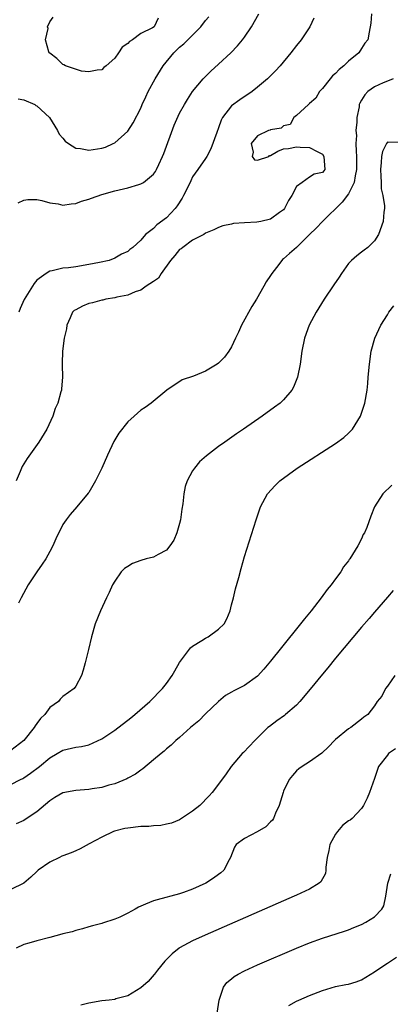
# Model space of a CAD drawing. Units: inches. Extents: x 2607000 to 2610000, y 1485000 to 1488000.
# Drawn here: x 2607754 to 2607811, y 1485310 to 1485462 of the extents above; entities that cross this region are included whole.
import ezdxf

# ---------------------------------------------------------------- set-up
doc = ezdxf.new("R2010")
doc.units = ezdxf.units.IN
doc.header["$MEASUREMENT"] = 0
doc.layers.add('LD26071485_2ft', color=192, linetype='Continuous')

msp = doc.modelspace()

# ---------------------------------------------------------------- linework, layer by layer
at = {"layer": 'LD26071485_2ft'}
for points, elevation in [([(2607808.58, 1485463), (2607808.47, 1485461.53), (2607808.19, 1485460.19), (2607807.97, 1485459), (2607807.55, 1485458.45), (2607807, 1485457.64), (2607806.6, 1485457), (2607805, 1485455.7), (2607804.32, 1485455), (2607803.58, 1485454.42), (2607803, 1485453.8), (2607802.57, 1485453.43), (2607802.17, 1485453), (2607801, 1485451.5), (2607800.55, 1485451), (2607799.98, 1485450.02), (2607799, 1485449.15), (2607798.93, 1485449.07), (2607798.83, 1485449), (2607797, 1485447.31), (2607796.57, 1485447), (2607796.05, 1485445.95), (2607795, 1485445.73), (2607794.62, 1485445.38), (2607793, 1485445.11), (2607792.93, 1485445.07), (2607792.67, 1485445), (2607791, 1485444.18), (2607790.03, 1485443), (2607790.32, 1485441.68), (2607790.2, 1485441), (2607790.51, 1485440.51), (2607791, 1485440.43), (2607792.72, 1485441), (2607792.84, 1485441.16), (2607793, 1485441.15), (2607794.15, 1485441.85), (2607795, 1485442.2), (2607795.78, 1485442.22), (2607797, 1485442.52), (2607797.56, 1485442.44), (2607799, 1485442.37), (2607800.21, 1485441.79), (2607801, 1485441.36), (2607801.2, 1485441), (2607801.39, 1485439), (2607801.2, 1485438.8), (2607801, 1485438.54), (2607799.74, 1485438.26), (2607799, 1485437.83), (2607797.89, 1485437), (2607797, 1485436.36), (2607796.27, 1485435), (2607795.77, 1485434.23), (2607795.18, 1485433), (2607795, 1485432.81), (2607794.37, 1485432.37), (2607793, 1485431.36), (2607791.5, 1485431), (2607790.88, 1485430.88), (2607789, 1485430.8), (2607787.3, 1485430.7), (2607787, 1485430.6), (2607785.67, 1485430.33), (2607785, 1485430.04), (2607784.29, 1485429.71), (2607783, 1485429.17), (2607782.74, 1485429), (2607781, 1485428.09), (2607779.47, 1485427), (2607779.22, 1485426.78), (2607779, 1485426.65), (2607778.27, 1485425.73), (2607777.59, 1485425), (2607776.17, 1485423), (2607775.74, 1485422.26), (2607775, 1485421.75), (2607773.84, 1485421), (2607773, 1485420.41), (2607772.15, 1485420.15), (2607771, 1485419.64), (2607769.34, 1485419.34), (2607769, 1485419.24), (2607767.61, 1485419), (2607767.15, 1485418.85), (2607767, 1485418.85), (2607765.57, 1485418.43), (2607765, 1485418.33), (2607764.04, 1485417.96), (2607763, 1485417.4), (2607762.75, 1485417.25), (2607762.52, 1485417), (2607762.15, 1485416.15), (2607761.61, 1485415), (2607761.56, 1485414.44), (2607761.23, 1485413), (2607760.97, 1485411), (2607760.92, 1485409.08), (2607760.88, 1485408.88), (2607760.94, 1485407), (2607760.8, 1485405.2), (2607760.78, 1485405), (2607760.72, 1485404.72), (2607760.23, 1485403), (2607759.83, 1485402.17), (2607759.46, 1485401), (2607758.53, 1485399), (2607757.3, 1485397), (2607755.51, 1485394.49), (2607754.75, 1485393.25), (2607754.64, 1485393), (2607754.45, 1485392.45), (2607753.84, 1485391)], 8306), ([(2607754.11, 1485433.89), (2607755, 1485434.26), (2607755.63, 1485434.37), (2607757, 1485434.39), (2607757.75, 1485434.25), (2607759, 1485433.85), (2607760.31, 1485433.69), (2607761, 1485433.51), (2607762.28, 1485433.72), (2607763, 1485433.77), (2607763.9, 1485434.1), (2607765, 1485434.43), (2607765.41, 1485434.59), (2607767, 1485435.14), (2607769, 1485435.7), (2607771, 1485436.18), (2607772.69, 1485436.69), (2607773, 1485436.77), (2607773.42, 1485437), (2607775, 1485438.28), (2607775.3, 1485438.7), (2607775.45, 1485439), (2607775.79, 1485439.79), (2607776.37, 1485441), (2607776.55, 1485441.45), (2607778.17, 1485445.83), (2607779, 1485447.67), (2607779.74, 1485449), (2607780.21, 1485449.79), (2607781, 1485451.02), (2607782.63, 1485453), (2607783.83, 1485454.17), (2607785, 1485455.21), (2607786.88, 1485457), (2607787.92, 1485458.08), (2607788.69, 1485459), (2607789, 1485459.42), (2607790.05, 1485461), (2607791.22, 1485463)], 8302), ([(2607754.11, 1485449.89), (2607755, 1485449.75), (2607756.68, 1485449), (2607756.87, 1485448.87), (2607757, 1485448.83), (2607758.94, 1485447), (2607760.17, 1485445), (2607760.46, 1485444.46), (2607761, 1485443.84), (2607761.38, 1485443.38), (2607761.88, 1485443), (2607763, 1485442.31), (2607763.75, 1485442.25), (2607765, 1485441.97), (2607767, 1485442.27), (2607767.56, 1485442.44), (2607768.77, 1485443), (2607769, 1485443.12), (2607771, 1485444.93), (2607771.83, 1485446.17), (2607773, 1485448.44), (2607773.23, 1485449), (2607773.8, 1485450.2), (2607774.15, 1485451), (2607775.22, 1485453), (2607776.47, 1485455), (2607778.12, 1485457), (2607779, 1485457.86), (2607779.65, 1485458.35), (2607780.24, 1485459), (2607781, 1485459.73), (2607782.25, 1485461), (2607783, 1485461.99), (2607783.48, 1485462.52)], 8300), ([(2607799.66, 1485462.34), (2607799.06, 1485461), (2607797.73, 1485459), (2607797, 1485458.12), (2607796.15, 1485457), (2607794.5, 1485455), (2607793.78, 1485454.22), (2607792.78, 1485453.22), (2607792.54, 1485453), (2607791, 1485451.67), (2607790.16, 1485451), (2607788.27, 1485449.73), (2607787, 1485448.79), (2607785.62, 1485447), (2607785.4, 1485446.6), (2607785, 1485445.42), (2607784.72, 1485444.72), (2607783.83, 1485442.17), (2607783.19, 1485441), (2607783, 1485440.69), (2607781.83, 1485439), (2607781, 1485437.85), (2607780.72, 1485437.28), (2607780.6, 1485437), (2607779.62, 1485435), (2607779.4, 1485434.6), (2607778.62, 1485433.38), (2607778.32, 1485433), (2607777, 1485431.55), (2607775.5, 1485430.5), (2607775, 1485429.93), (2607773.72, 1485429), (2607773, 1485428.11), (2607771.81, 1485427), (2607771.31, 1485426.69), (2607771, 1485426.36), (2607770.06, 1485425.94), (2607769, 1485425.33), (2607768.16, 1485425), (2607766.68, 1485424.68), (2607765, 1485424.35), (2607763, 1485424.01), (2607761.86, 1485423.86), (2607761, 1485423.78), (2607759.39, 1485423.39), (2607759, 1485423.34), (2607758.46, 1485423), (2607757, 1485421.94), (2607756.57, 1485421.43), (2607755.03, 1485418.97), (2607754.44, 1485417.56), (2607754.23, 1485417)], 8304), ([(2607775.69, 1485462.31), (2607775.08, 1485461), (2607774.84, 1485460.84), (2607773, 1485459.97), (2607771.73, 1485459), (2607771.26, 1485458.74), (2607771, 1485458.41), (2607770.15, 1485457.85), (2607769.59, 1485457), (2607769, 1485456.16), (2607767.69, 1485455), (2607767.3, 1485454.7), (2607767, 1485454.38), (2607766.3, 1485454.3), (2607765, 1485454.03), (2607763.86, 1485454.14), (2607761.4, 1485455), (2607761.14, 1485455.15), (2607761, 1485455.19), (2607760.1, 1485456.1), (2607759, 1485456.91), (2607758.91, 1485457), (2607758.84, 1485457.16), (2607758.33, 1485459), (2607758.74, 1485460.74), (2607758.64, 1485461), (2607759, 1485461.77), (2607759.54, 1485462.46)], 8298), ([(2607811.92, 1485453), (2607811, 1485452.61), (2607810.37, 1485452.37), (2607809, 1485451.73), (2607808.01, 1485451), (2607807.51, 1485450.49), (2607807, 1485449.67), (2607806.75, 1485449.25), (2607806.67, 1485449), (2607806.64, 1485448.64), (2607806.3, 1485447), (2607806.31, 1485446.31), (2607806.17, 1485445), (2607806.24, 1485444.24), (2607806.17, 1485443), (2607806.18, 1485441.82), (2607806.27, 1485441), (2607806.27, 1485439), (2607806.03, 1485438.03), (2607805.9, 1485437), (2607805, 1485435.27), (2607804.04, 1485433.96), (2607801.03, 1485431), (2607800.04, 1485429.96), (2607799.03, 1485429), (2607797, 1485427), (2607795.95, 1485426.05), (2607795, 1485425.22), (2607794.87, 1485425.13), (2607794.72, 1485425), (2607793.9, 1485423.9), (2607793.2, 1485423), (2607793, 1485422.67), (2607792.32, 1485421.68), (2607791.99, 1485421), (2607790.83, 1485419), (2607790.13, 1485417.87), (2607788.53, 1485415), (2607788.06, 1485413.94), (2607787.59, 1485413), (2607787, 1485411.69), (2607786.58, 1485411), (2607785.9, 1485410.1), (2607785, 1485409.14), (2607784.8, 1485409), (2607783, 1485407.9), (2607781.14, 1485407.14), (2607779.39, 1485406.61), (2607777.03, 1485405), (2607774.64, 1485403), (2607773.68, 1485402.32), (2607773, 1485401.92), (2607772.01, 1485401), (2607771, 1485400.11), (2607769.63, 1485398.37), (2607768.89, 1485397.11), (2607767.9, 1485395), (2607767, 1485392.96), (2607766.03, 1485391), (2607765, 1485389.24), (2607764.9, 1485389.1), (2607763.15, 1485387), (2607762.14, 1485385.86), (2607761.5, 1485385), (2607761, 1485384.29), (2607759.92, 1485382.08), (2607759.49, 1485381), (2607759, 1485380.13), (2607758.4, 1485379), (2607757.84, 1485378.16), (2607756.99, 1485377), (2607755.65, 1485375), (2607754.58, 1485373), (2607754.17, 1485372.17)], 8308), ([(2607813, 1485443.19), (2607811.14, 1485443.14), (2607811, 1485443.19), (2607810.87, 1485443), (2607810.24, 1485441.76), (2607810.1, 1485441), (2607810.07, 1485440.07), (2607809.93, 1485439), (2607810.01, 1485437.99), (2607810.04, 1485437), (2607810.04, 1485436.04), (2607810.29, 1485435), (2607810.58, 1485433.42), (2607810.54, 1485433), (2607810.44, 1485432.44), (2607810.36, 1485431), (2607809.62, 1485429), (2607809, 1485428.02), (2607808.01, 1485427), (2607807.45, 1485426.55), (2607807, 1485426.26), (2607806.3, 1485425.7), (2607805.5, 1485425), (2607805, 1485424.5), (2607803.92, 1485423), (2607803.57, 1485422.43), (2607802.78, 1485421.22), (2607801.27, 1485419), (2607800.01, 1485417), (2607798.96, 1485415), (2607798.24, 1485413), (2607797.83, 1485411), (2607797.55, 1485409), (2607797.16, 1485407), (2607796.56, 1485405.44), (2607796.3, 1485405), (2607795, 1485403.49), (2607794.47, 1485403), (2607793.64, 1485402.36), (2607791.74, 1485401), (2607788.86, 1485399), (2607787.75, 1485398.25), (2607785.98, 1485397), (2607785, 1485396.33), (2607783.12, 1485394.88), (2607782.05, 1485393.95), (2607781.28, 1485393), (2607781, 1485392.55), (2607780.16, 1485391), (2607779.86, 1485390.14), (2607779.65, 1485389), (2607779.5, 1485387.5), (2607779.34, 1485386.66), (2607779.14, 1485385), (2607779, 1485384.44), (2607778.57, 1485383), (2607778.11, 1485381.89), (2607777.5, 1485381), (2607777, 1485380.33), (2607775.67, 1485379.67), (2607775, 1485379.28), (2607773.83, 1485379), (2607773, 1485378.76), (2607771.74, 1485378.26), (2607771, 1485377.84), (2607770.51, 1485377.49), (2607769.97, 1485377), (2607769, 1485375.54), (2607768.67, 1485375), (2607768.17, 1485373.83), (2607767.76, 1485373), (2607766.8, 1485371), (2607765.99, 1485369), (2607765.4, 1485367), (2607764.97, 1485365.03), (2607764.44, 1485363), (2607764.13, 1485361.87), (2607763.86, 1485361), (2607763, 1485359.38), (2607762.76, 1485359), (2607761, 1485357.77), (2607760.61, 1485357.39), (2607760.34, 1485357), (2607759, 1485356.07), (2607758.23, 1485355), (2607757.59, 1485354.41), (2607757, 1485353.62), (2607756.72, 1485353.27), (2607756.57, 1485353), (2607754.99, 1485351), (2607753, 1485349.46)], 8310), ([(2607753, 1485344.25), (2607754.48, 1485345), (2607754.84, 1485345.16), (2607755, 1485345.26), (2607756.05, 1485345.95), (2607757.41, 1485347), (2607759, 1485348.35), (2607760.11, 1485349), (2607761, 1485349.54), (2607763, 1485349.96), (2607763.9, 1485350.1), (2607765, 1485350.33), (2607767, 1485351.25), (2607769, 1485352.62), (2607771.49, 1485354.51), (2607772.12, 1485355), (2607774.43, 1485357), (2607776.36, 1485359), (2607777, 1485359.81), (2607777.83, 1485361), (2607778.24, 1485361.76), (2607779, 1485363.05), (2607780.7, 1485365.3), (2607781, 1485365.53), (2607782.41, 1485366.41), (2607783, 1485366.8), (2607783.41, 1485367), (2607785, 1485368.16), (2607785.84, 1485369), (2607786.27, 1485369.73), (2607786.77, 1485371), (2607787, 1485371.93), (2607787.3, 1485373), (2607787.63, 1485374.37), (2607788.1, 1485376.1), (2607788.47, 1485377.53), (2607789, 1485379.37), (2607790.78, 1485385), (2607791.47, 1485387), (2607792.54, 1485389), (2607793.72, 1485390.28), (2607794.42, 1485391), (2607797.13, 1485393), (2607803, 1485396.76), (2607804.29, 1485397.71), (2607805, 1485398.37), (2607805.61, 1485399), (2607806.88, 1485401), (2607807.54, 1485403), (2607807.88, 1485405), (2607808, 1485406), (2607808.07, 1485407), (2607808.26, 1485409), (2607808.53, 1485411), (2607809.06, 1485413), (2607809.68, 1485414.32), (2607810.02, 1485415), (2607811, 1485416.58), (2607811.24, 1485417), (2607811.99, 1485418.01)], 8312), ([(2607811.67, 1485390.33), (2607810.29, 1485389), (2607809, 1485387), (2607808.44, 1485385.56), (2607807.83, 1485383.83), (2607807.46, 1485383), (2607807.26, 1485382.74), (2607807, 1485382.11), (2607806.45, 1485381), (2607805.65, 1485379.65), (2607805.22, 1485379), (2607805.12, 1485378.88), (2607805, 1485378.7), (2607804.22, 1485377.78), (2607803.82, 1485377), (2607803, 1485375.91), (2607802.35, 1485375), (2607801.73, 1485374.27), (2607800.82, 1485373), (2607799.24, 1485371), (2607798.22, 1485369.78), (2607797.64, 1485369), (2607794.67, 1485365.33), (2607793, 1485363.24), (2607791.99, 1485362.01), (2607791, 1485360.94), (2607789, 1485359.49), (2607787.34, 1485358.66), (2607787, 1485358.43), (2607786.08, 1485357.92), (2607784.98, 1485357.02), (2607783, 1485355.12), (2607781.95, 1485354.05), (2607780.7, 1485353), (2607779, 1485351.49), (2607778.4, 1485351), (2607777.69, 1485350.31), (2607777, 1485349.74), (2607776.62, 1485349.38), (2607776.14, 1485349), (2607775, 1485348.01), (2607773.34, 1485346.66), (2607773, 1485346.43), (2607772.18, 1485345.82), (2607771, 1485345.19), (2607770.88, 1485345.12), (2607769, 1485344.32), (2607768.11, 1485344.11), (2607767, 1485343.75), (2607765.55, 1485343.55), (2607765, 1485343.44), (2607763, 1485343.31), (2607761, 1485342.96), (2607759.8, 1485342.2), (2607759, 1485341.71), (2607757, 1485340.02), (2607755.19, 1485338.81), (2607755, 1485338.7), (2607753.83, 1485338.17)], 8314), ([(2607811.89, 1485374.11), (2607811, 1485373.11), (2607809, 1485370.79), (2607808.19, 1485369.81), (2607807, 1485368.46), (2607803, 1485363.67), (2607801.81, 1485362.19), (2607801, 1485361.25), (2607799.1, 1485358.9), (2607797.51, 1485357), (2607797, 1485356.47), (2607795.33, 1485355), (2607795.15, 1485354.85), (2607793.96, 1485354.04), (2607792.82, 1485353.18), (2607792.61, 1485353), (2607790.61, 1485351), (2607788.82, 1485349.18), (2607788.64, 1485349), (2607786.95, 1485347), (2607786.15, 1485345.85), (2607785, 1485344.27), (2607784, 1485343), (2607783.53, 1485342.47), (2607782.09, 1485341), (2607781, 1485340.13), (2607779.13, 1485338.87), (2607779, 1485338.79), (2607777.75, 1485338.25), (2607777, 1485338.11), (2607776.1, 1485337.9), (2607775, 1485337.87), (2607774.24, 1485337.76), (2607773, 1485337.73), (2607771, 1485337.52), (2607770.55, 1485337.45), (2607768.95, 1485337.05), (2607768.82, 1485337), (2607767, 1485336.12), (2607765.06, 1485335.06), (2607763.67, 1485334.33), (2607763, 1485334.01), (2607762.3, 1485333.7), (2607761, 1485333.25), (2607760.84, 1485333.16), (2607760.48, 1485333), (2607759, 1485332.28), (2607757.2, 1485331), (2607757, 1485330.82), (2607756.07, 1485329.93), (2607755, 1485329.04), (2607753, 1485328.03)], 8316), ([(2607812.17, 1485361), (2607811, 1485359.4), (2607810.69, 1485359), (2607810.14, 1485357.86), (2607809.45, 1485357), (2607809, 1485356.36), (2607808, 1485355), (2607807.4, 1485354.6), (2607807, 1485354.3), (2607805.35, 1485353), (2607805, 1485352.78), (2607803, 1485351.14), (2607802.85, 1485351), (2607801.95, 1485350.05), (2607800.93, 1485349.07), (2607799, 1485347.7), (2607797.88, 1485347), (2607797.37, 1485346.63), (2607797, 1485346.32), (2607796.39, 1485345.61), (2607795.9, 1485345), (2607795, 1485343.19), (2607794.93, 1485343), (2607794.35, 1485341), (2607793.79, 1485339.79), (2607793.47, 1485339), (2607793.29, 1485338.71), (2607793, 1485338.46), (2607792.28, 1485337.72), (2607790.94, 1485336.94), (2607789, 1485335.88), (2607787.73, 1485335), (2607787.44, 1485334.56), (2607786.82, 1485333), (2607786.61, 1485332.61), (2607785.8, 1485331), (2607785.37, 1485330.63), (2607785, 1485330.36), (2607784.23, 1485329.77), (2607783.02, 1485329), (2607781, 1485328.1), (2607779.58, 1485327.58), (2607779, 1485327.39), (2607775.53, 1485326.47), (2607775, 1485326.3), (2607773.76, 1485325.76), (2607772.68, 1485325.32), (2607772.13, 1485325), (2607771, 1485324.38), (2607769.8, 1485323.8), (2607769, 1485323.45), (2607767.14, 1485322.86), (2607767, 1485322.81), (2607765.56, 1485322.44), (2607765, 1485322.29), (2607764.02, 1485321.98), (2607763, 1485321.75), (2607762.46, 1485321.54), (2607761, 1485321.19), (2607760.86, 1485321.14), (2607759, 1485320.64), (2607757, 1485320.15), (2607755.77, 1485319.77), (2607755, 1485319.58), (2607753.82, 1485319)], 8318), ([(2607812.28, 1485349.72), (2607811.2, 1485349), (2607811, 1485348.77), (2607809.66, 1485347), (2607809.48, 1485346.52), (2607809, 1485345.13), (2607808.24, 1485343), (2607807.9, 1485342.1), (2607807.33, 1485341), (2607807, 1485340.52), (2607805.58, 1485339), (2607805.25, 1485338.75), (2607805, 1485338.6), (2607804.1, 1485337.9), (2607803.32, 1485337), (2607803, 1485336.57), (2607802.16, 1485335), (2607801.97, 1485334.03), (2607801.72, 1485333), (2607801.5, 1485331.5), (2607801.54, 1485331), (2607801.47, 1485330.53), (2607800.75, 1485329.25), (2607800.48, 1485329), (2607799, 1485328.12), (2607797, 1485327.19), (2607796.63, 1485327), (2607795, 1485326.32), (2607792.07, 1485325), (2607782.93, 1485321), (2607781, 1485320.11), (2607779, 1485319.05), (2607778.92, 1485319), (2607777.86, 1485318.14), (2607776.73, 1485317), (2607775.6, 1485315.6), (2607775.13, 1485315), (2607775.08, 1485314.92), (2607774.13, 1485313.87), (2607773, 1485312.9), (2607771, 1485311.66), (2607769.17, 1485311.17), (2607769, 1485311.11), (2607768.17, 1485311), (2607767, 1485310.88), (2607765, 1485310.53), (2607763.78, 1485310.22)], 8320), ([(2607784.76, 1485309), (2607785.07, 1485311), (2607785.12, 1485311.12), (2607785.77, 1485313), (2607786.29, 1485313.71), (2607787, 1485314.28), (2607787.38, 1485314.62), (2607788.02, 1485315), (2607789, 1485315.5), (2607791, 1485316.41), (2607797, 1485319), (2607799, 1485319.8), (2607801, 1485320.53), (2607804.38, 1485321.62), (2607805, 1485321.84), (2607805.83, 1485322.17), (2607807, 1485322.67), (2607807.67, 1485323), (2607809, 1485323.85), (2607810.16, 1485325), (2607810.47, 1485325.53), (2607810.79, 1485327), (2607811.07, 1485329), (2607811.52, 1485330.48)], 8322), ([(2607795.82, 1485310.18), (2607797, 1485310.81), (2607797.38, 1485311), (2607799, 1485311.71), (2607801, 1485312.49), (2607803, 1485313.07), (2607804.62, 1485313.38), (2607805, 1485313.47), (2607806.19, 1485313.81), (2607807, 1485314.1), (2607809, 1485315.35), (2607810.02, 1485316.02), (2607811, 1485316.69), (2607812.4, 1485317.6)], 8324)]:
    msp.add_lwpolyline(points, dxfattribs=dict(at, elevation=elevation))

doc.saveas('drawing.dxf')
